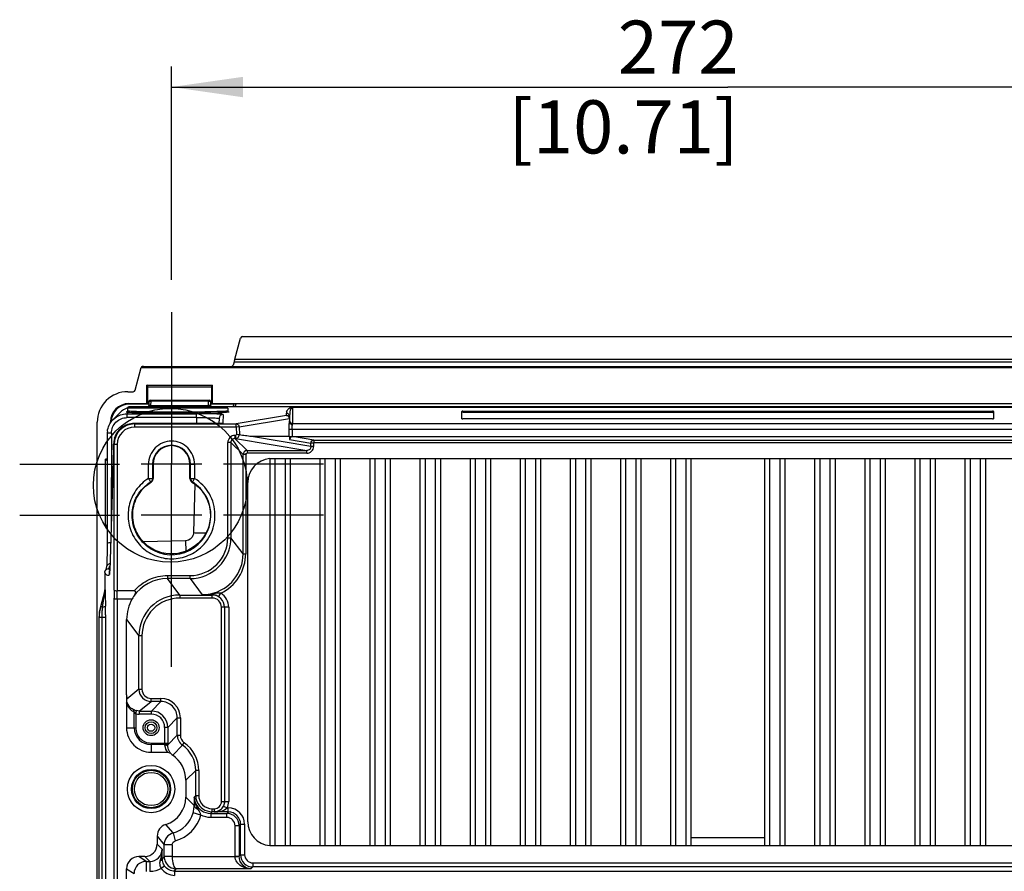
# Model space of a CAD drawing. Units: millimetres. Extents: x 0 to 594, y 0 to 925.
# Drawn here: x 396 to 444, y 260 to 302 of the extents above; entities that cross this region are included whole.
import ezdxf

# ---------------------------------------------------------------- set-up
doc = ezdxf.new("R2010")
doc.units = ezdxf.units.MM
doc.header["$LTSCALE"] = 32.67
doc.linetypes.add('CENTER', pattern=[0.6, 0.375, -0.075, 0.075, -0.075])
doc.layers.get('0').update_dxf_attribs({"linetype": 'CONTINUOUS'})
doc.layers.add('DEFAULT_1', color=7, linetype='CENTER')
doc.styles.get("Standard").update_dxf_attribs({"font": 'myriadpro-light.otf'})
doc.dimstyles.new('DIMSTYLE_2', dxfattribs={"dimtxt": 2.6, "dimasz": 3.5, "dimexe": 1, "dimexo": 0, "dimgap": 0.65, "dimtad": 1, "dimdec": 1, "dimdsep": 46, "dimtxsty": 'STANDARD', "dimblk": '_FILLED', "dimblk1": '_FILLED', "dimblk2": '_FILLED', "dimcen": 0.09, "dimclrt": 5, "dimadec": 0, "dimazin": 0, "dimtp": 0.5, "dimtm": 0.5, "dimtfac": 1, "dimtdec": 1, "dimtofl": 0, "dimtmove": 0, "dimatfit": 3, "dimldrblk": '_FILLED', "dimfxl": 1, "dimtolj": 1, "dimarcsym": 0})

# ---------------------------------------------------------------- blocks, each defined once
blk = doc.blocks.new('_FILLED')
at = {"color": 0, "linetype": 'BYBLOCK'}
blk.add_solid([(0, 0), (-1, 0.143), (-1, -0.143)], dxfattribs=at)
blk = doc.blocks.new('*D14')
at = {"color": 2, "linetype": 'CONTINUOUS'}
for p, q in [((403.746, 289.248), (403.746, 299.68)), ((458.146, 289.248), (458.146, 299.68)), ((403.746, 298.68), (430.946, 298.68)), ((458.146, 298.68), (430.946, 298.68))]:
    blk.add_line(p, q, dxfattribs=at)
at = {"color": 2, "linetype": 'CONTINUOUS', "xscale": 3.5, "yscale": 3.5, "zscale": 3.5, "rotation": 180}
blk.add_blockref('_FILLED', (403.746, 298.68), dxfattribs=at)
at = {"color": 2, "linetype": 'CONTINUOUS', "xscale": 3.5, "yscale": 3.5, "zscale": 3.5}
blk.add_blockref('_FILLED', (458.146, 298.68), dxfattribs=at)
at = {"color": 5, "linetype": 'CONTINUOUS', "insert": (431.475, 301.93), "char_height": 2.6, "width": 10.2253, "attachment_point": 3, "line_spacing_factor": 0.9}
blk.add_mtext('272\\P[10.71]', dxfattribs=at)

msp = doc.modelspace()

# ---------------------------------------------------------------- linework, layer by layer
at = {"color": 7, "linetype": 'CONTINUOUS'}
for p, q in [((406.85, 285.368), (407.126, 286.4)), ((407.223, 286.474), (454.67, 286.474)), ((406.809, 285.227), (406.76, 285.075)), ((455.084, 285.227), (406.809, 285.227)), ((406.85, 285.368), (455.043, 285.368)), ((401.966, 283.849), (402.262, 284.954)), ((402.28, 284.997), (402.262, 284.954)), ((402.262, 284.954), (459.63, 284.954)), ((402.378, 285), (459.514, 285)), ((402.546, 284.092), (405.746, 284.092)), ((402.546, 283.192), (402.546, 284.092)), ((402.561, 284.087), (402.546, 284.092)), ((402.561, 284.087), (402.568, 284.017)), ((405.724, 284.017), (405.731, 284.087)), ((405.731, 284.087), (405.746, 284.092)), ((405.746, 283.192), (405.746, 284.092)), ((401.613, 283.774), (401.869, 283.774)), ((402.568, 284.017), (405.724, 284.017)), ((402.568, 284.017), (402.577, 283.182)), ((405.716, 283.182), (405.724, 284.017)), ((401.663, 283.192), (402.546, 283.192)), ((401.68, 283.174), (401.68, 283.163)), ((402.643, 283.163), (401.68, 283.163)), ((402.577, 283.182), (402.546, 283.192)), ((402.577, 283.182), (402.643, 283.182)), ((402.643, 283.308), (402.632, 283.1)), ((402.703, 283.364), (405.589, 283.364)), ((402.732, 283.095), (402.743, 283.308)), ((402.743, 283.364), (402.743, 283.308)), ((405.549, 283.308), (402.743, 283.308)), ((405.549, 283.308), (405.549, 283.364)), ((405.56, 283.095), (405.549, 283.308)), ((405.649, 283.308), (405.66, 283.1)), ((405.649, 283.182), (405.716, 283.182)), ((406.804, 283.163), (405.649, 283.163)), ((405.716, 283.182), (405.746, 283.192)), ((405.746, 283.192), (456.146, 283.192)), ((406.766, 283.029), (406.807, 283.183)), ((406.863, 283.029), (406.905, 283.183)), ((401.222, 282.748), (400.887, 282.412)), ((401.566, 282.694), (401.633, 282.76)), ((401.566, 282.694), (404.973, 282.694)), ((401.566, 282.694), (401.566, 282.506)), ((401.572, 282.784), (401.569, 282.783)), ((401.569, 282.783), (401.569, 282.782)), ((401.577, 282.788), (401.572, 282.784)), ((401.584, 282.796), (401.577, 282.788)), ((401.591, 282.808), (401.584, 282.796)), ((401.596, 282.823), (401.591, 282.808)), ((406.496, 282.974), (401.596, 282.974)), ((401.596, 282.974), (401.596, 282.831)), ((401.596, 282.831), (401.596, 282.823)), ((406.436, 283.034), (401.656, 283.034)), ((402.601, 283.041), (402.593, 283.034)), ((402.609, 283.05), (402.601, 283.041)), ((402.616, 283.059), (402.609, 283.05)), ((402.622, 283.07), (402.616, 283.059)), ((402.627, 283.081), (402.622, 283.07)), ((402.631, 283.093), (402.627, 283.081)), ((402.633, 283.106), (402.631, 283.093)), ((402.633, 283.109), (402.633, 283.106)), ((402.732, 283.095), (405.56, 283.095)), ((402.732, 283.095), (402.732, 283.034)), ((404.973, 282.506), (404.973, 282.694)), ((405.56, 283.095), (405.56, 283.034)), ((405.66, 283.101), (405.66, 283.109)), ((405.663, 283.09), (405.66, 283.101)), ((405.666, 283.079), (405.663, 283.09)), ((405.671, 283.069), (405.666, 283.079)), ((405.676, 283.059), (405.671, 283.069)), ((405.683, 283.051), (405.676, 283.059)), ((405.69, 283.043), (405.683, 283.051)), ((405.697, 283.036), (405.69, 283.043)), ((405.7, 283.034), (405.697, 283.036)), ((406.266, 282.66), (406.263, 282.228)), ((406.396, 282.819), (406.32, 282.813)), ((455.432, 283.029), (406.46, 283.029)), ((406.496, 282.974), (406.496, 282.838)), ((406.497, 282.83), (406.496, 282.838)), ((406.501, 282.814), (406.497, 282.83)), ((406.509, 282.801), (406.501, 282.814)), ((406.518, 282.793), (406.509, 282.801)), ((406.524, 282.789), (406.518, 282.793)), ((406.527, 282.787), (406.524, 282.789)), ((406.529, 282.786), (406.527, 282.787)), ((406.528, 282.786), (406.529, 282.786)), ((406.529, 282.787), (406.544, 282.784)), ((406.529, 282.786), (406.53, 282.786)), ((406.53, 282.786), (406.529, 282.786)), ((409.368, 282.714), (409.369, 282.729)), ((409.368, 282.614), (409.368, 282.714)), ((409.668, 283.013), (452.224, 283.013)), ((409.668, 283.013), (409.668, 282.201)), ((417.946, 282.451), (417.946, 282.812)), ((417.996, 282.815), (443.896, 282.815)), ((417.996, 282.815), (417.996, 282.765)), ((417.996, 282.765), (443.896, 282.765)), ((443.896, 282.765), (443.896, 282.815)), ((443.946, 282.812), (443.946, 282.451)), ((400.112, 149.393), (400.112, 282.276)), ((400.763, 282.257), (400.763, 282.292)), ((400.765, 282.29), (400.763, 282.292)), ((404.973, 282.506), (401.566, 282.506)), ((405.902, 282.217), (401.914, 282.217)), ((401.914, 282.217), (401.914, 282.217)), ((401.941, 282.195), (401.914, 282.217)), ((401.941, 282.195), (406.909, 282.195)), ((401.941, 282.195), (401.941, 282.045)), ((404.973, 282.506), (404.965, 282.217)), ((405.858, 282.217), (405.858, 282.217)), ((405.972, 282.218), (405.902, 282.217)), ((406.036, 282.219), (405.972, 282.218)), ((406.092, 282.219), (406.036, 282.219)), ((406.07, 282.465), (406.064, 282.219)), ((406.124, 282.22), (406.092, 282.219)), ((406.152, 282.221), (406.124, 282.22)), ((406.176, 282.222), (406.152, 282.221)), ((406.195, 282.222), (406.176, 282.222)), ((406.203, 282.223), (406.195, 282.222)), ((406.211, 282.223), (406.203, 282.223)), ((406.216, 282.224), (406.211, 282.223)), ((406.221, 282.224), (406.216, 282.224)), ((406.224, 282.224), (406.221, 282.224)), ((406.226, 282.224), (406.224, 282.224)), ((406.225, 282.224), (406.226, 282.224)), ((406.226, 282.224), (406.226, 282.224)), ((409.363, 282.612), (406.909, 282.195)), ((406.909, 282.045), (406.909, 282.195)), ((407.057, 282.048), (409.511, 282.465)), ((409.368, 282.614), (409.363, 282.612)), ((409.511, 282.465), (409.511, 282.265)), ((409.518, 282.575), (409.518, 282.341)), ((409.668, 282.221), (452.224, 282.221)), ((443.896, 282.448), (417.996, 282.448)), ((400.604, 281.732), (400.595, 276.163)), ((400.804, 281.744), (400.797, 277.436)), ((406.909, 282.045), (401.941, 282.045)), ((407.057, 282.048), (406.909, 282.045)), ((406.909, 282.045), (406.916, 281.672)), ((407.057, 282.048), (407.065, 281.658)), ((409.641, 281.922), (409.493, 281.919)), ((409.499, 281.587), (409.493, 281.919)), ((452.249, 281.922), (409.644, 281.922)), ((409.644, 281.922), (409.644, 281.585)), ((400.942, 281.207), (400.913, 281.207)), ((400.942, 274.07), (400.942, 281.207)), ((406.65, 281.287), (406.5, 281.287)), ((406.5, 276.629), (406.5, 281.287)), ((406.65, 281.287), (406.65, 276.629)), ((406.65, 281.287), (407.243, 280.695)), ((406.85, 281.637), (406.868, 281.637)), ((406.85, 281.637), (406.85, 281.487)), ((406.85, 281.487), (406.868, 281.487)), ((407.442, 280.895), (406.85, 281.487)), ((406.868, 281.637), (406.868, 281.487)), ((406.868, 281.487), (410.359, 280.895)), ((409.499, 281.587), (407.657, 281.585)), ((410.563, 281.092), (407.657, 281.585)), ((409.499, 281.587), (409.518, 281.585)), ((409.518, 281.585), (409.517, 281.437)), ((409.517, 281.437), (410.565, 281.259)), ((409.518, 281.585), (409.647, 281.585)), ((409.648, 281.585), (409.644, 281.585)), ((409.654, 281.585), (409.651, 281.585)), ((409.657, 281.585), (409.654, 281.585)), ((409.659, 281.585), (409.657, 281.585)), ((409.661, 281.585), (409.659, 281.585)), ((409.664, 281.585), (409.661, 281.585)), ((409.666, 281.585), (409.664, 281.585)), ((409.668, 281.585), (409.666, 281.585)), ((409.668, 281.585), (452.224, 281.585)), ((410.713, 281.408), (409.668, 281.585)), ((410.563, 281.092), (410.565, 281.259)), ((410.693, 281.258), (410.565, 281.259)), ((410.693, 281.261), (410.695, 281.265)), ((410.693, 281.256), (410.693, 281.261)), ((410.693, 281.256), (410.693, 281.094)), ((410.695, 281.265), (410.696, 281.269)), ((410.696, 281.269), (410.698, 281.272)), ((410.698, 281.272), (410.701, 281.274)), ((410.701, 281.274), (410.704, 281.276)), ((410.704, 281.276), (410.707, 281.277)), ((410.707, 281.277), (410.71, 281.278)), ((410.71, 281.278), (410.713, 281.278)), ((410.713, 281.408), (451.179, 281.408)), ((410.713, 281.408), (410.713, 281.278)), ((451.179, 281.278), (410.713, 281.278)), ((400.908, 280.943), (400.721, 275.01)), ((400.908, 280.937), (400.908, 280.943)), ((401.092, 281.196), (400.942, 281.196)), ((401.092, 281.196), (401.092, 274.034)), ((407.442, 280.895), (410.359, 280.895)), ((407.442, 280.895), (407.442, 280.765)), ((410.359, 280.765), (407.442, 280.765)), ((410.359, 280.765), (410.359, 280.895)), ((410.692, 281.091), (410.563, 281.092)), ((400.602, 280.476), (400.513, 280.476)), ((400.513, 277.193), (400.513, 280.476)), ((400.602, 280.387), (400.513, 280.476)), ((405.231, 280.236), (402.261, 280.236)), ((403.746, 277.696), (403.746, 280.274)), ((407.373, 280.695), (407.243, 280.695)), ((407.243, 275.839), (407.243, 280.695)), ((407.373, 280.695), (407.373, 275.839)), ((408.546, 280.504), (453.346, 280.504)), ((408.546, 280.5), (408.546, 261.569)), ((408.796, 280.503), (408.796, 261.566)), ((409.296, 280.504), (409.296, 261.565)), ((409.546, 280.504), (409.546, 261.565)), ((410.996, 280.504), (410.996, 261.565)), ((411.246, 280.504), (411.246, 261.565)), ((411.746, 280.504), (411.746, 261.565)), ((411.996, 280.504), (411.996, 261.565)), ((413.446, 280.504), (413.446, 261.565)), ((413.696, 280.504), (413.696, 261.565)), ((414.196, 280.504), (414.196, 261.565)), ((414.446, 280.504), (414.446, 261.565)), ((415.896, 280.504), (415.896, 261.565)), ((416.146, 280.504), (416.146, 261.565)), ((416.646, 280.504), (416.646, 261.565)), ((416.896, 280.504), (416.896, 261.565)), ((418.346, 280.504), (418.346, 261.565)), ((418.596, 280.504), (418.596, 261.565)), ((419.096, 280.504), (419.096, 261.565)), ((419.346, 280.504), (419.346, 261.565)), ((420.796, 280.504), (420.796, 261.565)), ((421.046, 280.504), (421.046, 261.565)), ((421.546, 280.504), (421.546, 261.565)), ((421.796, 280.504), (421.796, 261.565)), ((423.246, 280.504), (423.246, 261.565)), ((423.496, 280.504), (423.496, 261.565)), ((423.996, 280.504), (423.996, 261.565)), ((424.246, 280.504), (424.246, 261.565)), ((425.696, 280.504), (425.696, 261.565)), ((425.946, 280.504), (425.946, 261.565)), ((426.446, 280.504), (426.446, 261.565)), ((426.696, 280.504), (426.696, 261.565)), ((428.146, 280.504), (428.146, 261.565)), ((428.396, 280.504), (428.396, 261.565)), ((428.896, 280.504), (428.896, 261.565)), ((429.146, 280.504), (429.146, 261.565)), ((432.746, 280.504), (432.746, 261.565)), ((432.996, 280.504), (432.996, 261.565)), ((433.496, 280.504), (433.496, 261.565)), ((433.746, 280.504), (433.746, 261.565)), ((435.196, 280.504), (435.196, 261.565)), ((435.446, 280.504), (435.446, 261.565)), ((435.946, 280.504), (435.946, 261.565)), ((436.196, 280.504), (436.196, 261.565)), ((437.646, 280.504), (437.646, 261.565)), ((437.896, 280.504), (437.896, 261.565)), ((438.396, 280.504), (438.396, 261.565)), ((438.646, 280.504), (438.646, 261.565)), ((440.096, 280.504), (440.096, 261.565)), ((440.346, 280.504), (440.346, 261.565)), ((440.846, 280.504), (440.846, 261.565)), ((441.096, 280.504), (441.096, 261.565)), ((442.546, 280.504), (442.546, 261.565)), ((442.796, 280.504), (442.796, 261.565)), ((443.296, 280.504), (443.296, 261.565)), ((443.546, 280.504), (443.546, 261.565)), ((402.619, 279.529), (402.619, 280.224)), ((402.819, 280.226), (402.62, 280.226)), ((402.846, 280.234), (402.819, 280.226)), ((402.819, 280.226), (402.819, 279.529)), ((402.846, 280.234), (402.846, 279.523)), ((404.673, 280.226), (404.646, 280.234)), ((404.646, 279.523), (404.646, 280.234)), ((404.673, 280.226), (404.873, 280.226)), ((404.673, 279.529), (404.673, 280.226)), ((404.873, 280.223), (404.873, 279.529)), ((402.619, 279.529), (402.819, 279.529)), ((402.751, 279.353), (402.728, 279.359)), ((402.846, 279.523), (402.819, 279.529)), ((404.646, 279.523), (404.673, 279.529)), ((404.673, 279.529), (404.873, 279.529)), ((404.741, 279.353), (404.764, 279.359)), ((407.477, 262.734), (407.477, 279.334)), ((404.887, 279.251), (404.825, 276.878)), ((405.231, 277.734), (402.261, 277.734)), ((400.597, 277.277), (400.513, 277.193)), ((400.513, 277.193), (400.597, 277.193)), ((404.436, 276.485), (402.369, 276.43)), ((404.436, 276.485), (404.449, 275.972)), ((406.5, 276.629), (406.65, 276.629)), ((407.243, 275.839), (406.65, 276.629)), ((400.593, 275.961), (400.591, 275.778)), ((400.595, 276.163), (400.593, 275.961)), ((400.583, 275.452), (400.581, 275.397)), ((400.586, 275.546), (400.583, 275.452)), ((400.589, 275.655), (400.586, 275.546)), ((400.591, 275.778), (400.589, 275.655)), ((407.243, 275.839), (407.373, 275.839)), ((400.504, 275.007), (400.502, 275.003)), ((400.512, 275.025), (400.504, 275.007)), ((400.52, 275.046), (400.512, 275.025)), ((400.529, 275.07), (400.52, 275.046)), ((400.538, 275.097), (400.529, 275.07)), ((400.547, 275.127), (400.538, 275.097)), ((400.557, 275.159), (400.547, 275.127)), ((400.567, 275.196), (400.557, 275.159)), ((400.572, 275.213), (400.567, 275.196)), ((400.572, 275.224), (400.571, 275.216)), ((400.571, 275.216), (400.571, 275.213)), ((400.573, 275.234), (400.572, 275.224)), ((400.574, 275.246), (400.573, 275.234)), ((400.575, 275.259), (400.574, 275.246)), ((400.576, 275.274), (400.575, 275.259)), ((400.577, 275.29), (400.576, 275.274)), ((400.578, 275.308), (400.577, 275.29)), ((400.58, 275.349), (400.578, 275.308)), ((400.581, 275.397), (400.58, 275.349)), ((400.705, 275.081), (400.68, 275.121)), ((400.722, 275.056), (400.705, 275.081)), ((400.718, 274.938), (400.717, 274.924)), ((400.719, 274.954), (400.718, 274.938)), ((400.721, 275.01), (400.719, 274.971)), ((400.719, 274.971), (400.719, 274.954)), ((400.722, 275.036), (400.722, 275.03)), ((400.485, 274.922), (400.485, 274.075)), ((400.714, 274.876), (400.713, 274.871)), ((400.713, 274.871), (400.713, 274.871)), ((400.715, 274.891), (400.714, 274.882)), ((400.714, 274.882), (400.714, 274.876)), ((400.716, 274.9), (400.715, 274.891)), ((400.717, 274.924), (400.716, 274.911)), ((400.716, 274.911), (400.716, 274.9)), ((403.549, 274.779), (404.651, 274.779)), ((403.549, 274.779), (403.549, 274.629)), ((404.651, 274.629), (403.549, 274.629)), ((404.151, 273.826), (403.549, 274.629)), ((404.651, 274.629), (404.651, 274.779)), ((404.651, 274.629), (405.244, 273.839)), ((400.283, 273.263), (400.487, 273.995)), ((400.485, 274.075), (400.498, 274.075)), ((400.485, 273.995), (400.487, 273.995)), ((400.942, 274.07), (400.935, 273.67)), ((401.086, 273.634), (401.092, 274.034)), ((401.922, 274.034), (401.092, 274.034)), ((400.935, 154.599), (400.935, 273.67)), ((401.086, 273.634), (401.823, 273.634)), ((401.086, 273.634), (401.086, 154.634)), ((404.151, 273.826), (405.74, 273.826)), ((404.151, 273.826), (404.151, 273.676)), ((405.74, 273.676), (404.151, 273.676)), ((405.359, 273.837), (405.244, 273.839)), ((405.581, 273.834), (405.359, 273.837)), ((405.745, 273.832), (405.581, 273.834)), ((405.74, 273.826), (405.745, 273.832)), ((405.74, 273.676), (405.74, 273.826)), ((406.051, 273.742), (406.154, 273.913)), ((400.27, 273.263), (400.283, 273.263)), ((400.283, 273.263), (400.37, 273.238)), ((400.37, 273.238), (400.403, 273.449)), ((406.541, 273.228), (406.19, 273.226)), ((406.19, 263.722), (406.19, 273.226)), ((406.34, 273.226), (406.341, 273.228)), ((406.34, 273.226), (406.34, 263.721)), ((406.541, 273.228), (406.541, 263.721)), ((400.512, 272.725), (400.196, 272.725)), ((400.209, 155.544), (400.209, 272.725)), ((400.33, 272.725), (400.33, 155.544)), ((400.512, 272.856), (400.512, 155.544)), ((401.551, 268.934), (401.551, 272.628)), ((401.551, 272.628), (402.153, 271.826)), ((402.302, 271.826), (402.153, 271.826)), ((402.153, 269.215), (402.153, 271.826)), ((402.302, 271.826), (402.302, 269.215)), ((402.153, 269.215), (401.553, 268.735)), ((402.153, 269.215), (402.302, 269.215)), ((402.752, 268.765), (403.227, 268.765)), ((402.752, 268.615), (402.752, 268.765)), ((403.227, 268.615), (403.227, 268.765)), ((401.546, 268.55), (401.546, 267.335)), ((402.169, 268.148), (402.752, 268.615)), ((403.227, 268.615), (402.752, 268.615)), ((403.227, 268.615), (402.76, 268.148)), ((401.916, 267.334), (401.916, 268.093)), ((401.995, 268.019), (402.03, 268.165)), ((401.995, 268.019), (401.995, 267.335)), ((402.169, 268.148), (402.76, 268.148)), ((402.169, 268.148), (402.169, 267.998)), ((402.76, 267.998), (402.169, 267.998)), ((402.76, 267.998), (402.76, 268.148)), ((403.56, 267.349), (404.027, 267.815)), ((404.027, 267.815), (404.177, 267.815)), ((404.027, 266.964), (404.027, 267.815)), ((404.177, 267.815), (404.177, 266.964)), ((401.546, 267.334), (401.995, 267.334)), ((403.56, 267.349), (403.41, 267.349)), ((403.41, 267.349), (403.41, 266.576)), ((403.56, 267.349), (403.56, 266.584)), ((404.027, 266.964), (403.56, 266.497)), ((404.027, 266.964), (404.177, 266.964)), ((402.746, 266.584), (403.56, 266.584)), ((402.746, 266.584), (402.746, 266.134)), ((403.416, 266.504), (402.746, 266.504)), ((403.41, 266.576), (403.41, 266.56)), ((403.41, 266.556), (403.41, 266.553)), ((403.56, 266.497), (403.56, 266.581)), ((403.803, 265.991), (404.284, 266.472)), ((404.284, 266.472), (404.37, 266.595)), ((402.747, 266.134), (403.563, 266.134)), ((404.446, 264.76), (404.927, 265.241)), ((405.077, 265.241), (404.927, 265.241)), ((404.927, 264.022), (404.927, 265.241)), ((405.077, 265.241), (405.077, 264.022)), ((404.446, 264.76), (404.446, 263.934)), ((404.852, 263.528), (404.446, 263.934)), ((404.927, 264.022), (404.861, 263.939)), ((404.927, 264.022), (405.077, 264.022)), ((406.19, 263.722), (406.541, 263.721)), ((406.289, 263.499), (406.469, 263.41)), ((406.469, 263.41), (406.523, 263.41)), ((406.523, 263.21), (406.523, 263.41)), ((405.186, 263.06), (404.8, 263.165)), ((405.661, 263.14), (405.727, 263.222)), ((405.661, 263.14), (406.452, 263.14)), ((405.661, 263.14), (405.661, 262.94)), ((406.452, 262.94), (405.661, 262.94)), ((405.727, 263.372), (405.84, 263.372)), ((405.727, 263.222), (405.727, 263.372)), ((405.84, 263.222), (405.727, 263.222)), ((405.84, 263.222), (405.84, 263.372)), ((405.84, 263.222), (405.851, 263.21)), ((406.523, 263.21), (405.851, 263.21)), ((406.523, 263.21), (406.452, 263.14)), ((406.452, 262.94), (406.452, 263.14)), ((403.822, 262.183), (403.466, 262.599)), ((407.051, 262.54), (406.851, 262.54)), ((406.851, 261.045), (406.851, 262.54)), ((407.051, 262.54), (407.122, 262.611)), ((407.051, 262.54), (407.051, 261.048)), ((407.122, 262.611), (407.322, 262.611)), ((407.122, 261.119), (407.122, 262.611)), ((407.322, 262.611), (407.322, 261.119)), ((403.046, 262.026), (403.046, 261.634)), ((403.046, 262.026), (403.381, 261.604)), ((403.822, 262.183), (403.928, 261.797)), ((429.146, 261.965), (432.746, 261.965)), ((403.287, 261.393), (403.046, 261.634)), ((403.781, 261.604), (403.381, 261.604)), ((403.381, 261.032), (403.381, 261.604)), ((403.781, 261.604), (403.781, 261.027)), ((408.546, 261.565), (453.346, 261.565)), ((402.446, 261.034), (402.151, 261.034)), ((402.513, 260.793), (402.151, 261.034)), ((402.446, 261.034), (402.687, 260.793)), ((403.381, 261.032), (403.296, 260.904)), ((403.781, 261.027), (406.852, 261.027)), ((406.851, 261.048), (407.051, 261.048)), ((406.851, 261.043), (406.851, 261.041)), ((406.851, 261.039), (406.851, 261.036)), ((406.852, 261.034), (406.852, 261.032)), ((406.852, 261.03), (406.852, 261.027)), ((407.122, 261.119), (407.051, 261.048)), ((407.122, 261.119), (407.322, 261.119)), ((402.513, 260.793), (402.687, 260.793)), ((402.513, 260.793), (402.513, 260.293)), ((402.687, 260.793), (402.687, 260.293)), ((403.181, 260.803), (403.172, 260.762)), ((403.41, 260.562), (403.247, 260.446)), ((407.631, 260.427), (407.722, 260.519)), ((407.722, 260.719), (454.17, 260.719)), ((407.722, 260.719), (407.722, 260.519)), ((454.17, 260.519), (407.722, 260.519)), ((401.551, 193.434), (401.551, 260.435)), ((401.551, 260.435), (401.913, 260.193)), ((403.899, 260.309), (403.978, 260.427)), ((403.899, 260.309), (457.993, 260.309)), ((403.899, 260.309), (403.899, 260.109)), ((407.631, 260.427), (403.978, 260.427))]:
    msp.add_line(p, q, dxfattribs=at)
for centre, radius in [((403.69, 279.194), 3.763), ((402.746, 267.334), 0.389), ((402.746, 267.334), 0.289), ((402.746, 267.334), 0.178), ((402.746, 264.334), 1.158), ((402.746, 264.334), 0.958), ((402.746, 264.334), 0.915), ((402.746, 264.334), 0.815)]:
    msp.add_circle(centre, radius, dxfattribs=at)
for centre, radius, start, end in [((401.612, 282.275), 1.5, 89.9487, 179.953), ((401.68, 282.275), 0.889, 89.9961, 178.1054), ((401.68, 282.273), 0.901, 90.0174, 103.8134), ((402.703, 283.304), 0.06, 90, 177), ((405.589, 283.304), 0.06, 3, 90), ((401.68, 282.274), 0.9, 131.4993, 145.5074), ((401.656, 282.974), 0.06, 90, 160), ((406.27, 282.46), 0.2, 89.9699, 178.51), ((406.436, 282.974), 0.06, 30, 90), ((409.368, 282.564), 0.15, 80.2769, 89.9896), ((409.666, 282.714), 0.298, 166.7531, 177.1589), ((401.678, 282.274), 0.898, 175.0512, 179.9916), ((401.941, 281.195), 1, 90.0036, 179.9902), ((401.914, 281.217), 1, 108.7381, 164.9358), ((401.916, 281.21), 1.008, 90.076, 108.6717), ((406.259, 282.03), 0.198, 90.0528, 99.7918), ((409.362, 282.467), 0.145, 79.1985, 89.6381), ((409.37, 282.464), 0.148, 0.0662, 10.61), ((409.668, 282.37), 0.148, 259.8345, 269.9403), ((401.564, 281.73), 0.959, 173.5096, 179.9157), ((401.941, 281.196), 0.849, 89.9762, 179.9638), ((401.944, 281.21), 1.03, 164.9437, 179.497), ((406.85, 281.287), 0.35, 89.9959, 179.9998), ((406.85, 281.288), 0.2, 89.9332, 180.0668), ((403.746, 280.225), 0.927, 0.0171, 179.9828), ((403.746, 280.234), 0.9, 0.0014, 179.9986), ((407.443, 280.695), 0.2, 90.0101, 179.9899), ((408.646, 279.334), 1.17, 94.9047, 180), ((403.745, 277.725), 1.927, 237.2455, 57.9944), ((402.647, 279.523), 0.199, 353.3261, 359.9816), ((404.651, 276.629), 1.999, 270.0076, 0.0054), ((404.651, 276.628), 1.849, 269.9966, 0.0298), ((405.244, 275.838), 1.999, 281.9964, 0.022), ((399.858, 275.486), 0.899, 336.0938, 337.53), ((399.619, 275.583), 1.157, 337.578, 340.0057), ((399.175, 275.745), 1.63, 340.0145, 342.3967), ((393.787, 275.248), 6.938, 357.8611, 358.1942), ((400.908, 274.824), 0.202, 161.0628, 179.831), ((403.548, 272.631), 1.998, 89.9887, 146.0588), ((404.152, 271.827), 1.999, 90.0076, 180.0054), ((404.151, 271.827), 1.849, 89.9961, 180.0296), ((405.259, 277.001), 3.161, 269.7285, 276.3841), ((405.243, 275.834), 1.995, 270.0157, 276.0305), ((405.241, 275.856), 2.017, 276.0249, 281.9729), ((405.256, 277.034), 3.195, 276.3594, 279.5411), ((405.739, 273.229), 0.597, 359.9556, 89.962), ((405.74, 273.226), 0.45, 359.9723, 89.9956), ((405.734, 273.244), 0.588, 85.095, 88.9173), ((407.277, 264.56), 9.442, 98.7917, 99.0843), ((405.719, 273.192), 0.642, 58.9232, 65.0704), ((406.065, 272.15), 1.765, 87.1289, 88.3228), ((405.741, 273.228), 0.8, 359.98, 58.9616), ((402.205, 272.724), 2.009, 164.4378, 179.9647), ((402.217, 272.724), 2.008, 164.435, 179.9672), ((403.664, 272.724), 3.334, 174.9745, 179.9888), ((403.935, 272.703), 3.606, 174.1116, 175.0105), ((403.778, 272.721), 3.448, 171.3675, 174.1418), ((322.437, 272.855), 78.075, 0.18433, 0.31371), ((291.824, 272.768), 108.688, 0.04663, 0.17844), ((402.752, 269.215), 0.6, 180.0064, 269.9972), ((402.752, 269.215), 0.45, 180.0019, 270.0179), ((416.74, 268.946), 15.188, 180.0427, 180.7935), ((403.227, 267.815), 0.95, 359.9998, 89.9953), ((403.227, 267.816), 0.8, 359.9881, 90.0119), ((402.199, 268.861), 0.717, 250.473, 254.0613), ((402.169, 268.75), 0.752, 256.6575, 269.9852), ((402.18, 268.794), 0.647, 254.0523, 256.6075), ((402.76, 267.349), 0.8, 0.0015, 89.9985), ((402.76, 267.349), 0.65, 359.9902, 90.0084), ((402.746, 267.334), 1.2, 179.977, 270.023), ((402.746, 267.334), 0.83, 180, 270), ((402.746, 267.334), 0.751, 179.9817, 270.0183), ((404.627, 266.964), 0.45, 180.0005, 235.1587), ((404.174, 266.591), 0.763, 186.5433, 190.0975), ((403.428, 265.241), 1.499, 359.9875, 55.1639), ((403.428, 265.241), 1.649, 359.9957, 55.1592), ((403.047, 263.934), 1.4, 287.4458, 0.0038), ((438.481, 263.022), 33.633, 178.4363, 179.137), ((405.657, 263.94), 0.796, 180.0153, 187.5549), ((405.723, 264.022), 0.796, 180.0296, 187.5682), ((405.734, 264.024), 0.808, 187.5524, 202.4085), ((405.727, 264.022), 0.65, 179.9822, 270.0003), ((405.668, 263.941), 0.808, 187.5388, 202.3979), ((405.657, 263.937), 0.795, 202.4757, 270.0125), ((405.723, 264.02), 0.795, 202.4859, 269.9949), ((405.84, 263.722), 0.35, 269.9914, 0.0093), ((405.81, 263.736), 0.535, 321.2306, 333.7082), ((406.526, 262.61), 0.796, 0.0228, 90.0025), ((403.45, 263.531), 1.399, 285.4249, 344.8125), ((403.449, 263.532), 1.8, 285.4425, 344.7906), ((405.839, 263.719), 0.497, 270.0339, 277.5735), ((405.838, 263.688), 0.478, 271.6366, 275.2296), ((405.837, 263.696), 0.486, 275.279, 288.9032), ((406.451, 262.54), 0.6, 0.0104, 89.9896), ((406.452, 262.54), 0.4, 359.9916, 90.0088), ((406.523, 262.611), 0.6, 359.9734, 90.0266), ((403.646, 262.027), 0.6, 107.4383, 180.0149), ((408.646, 262.734), 1.17, 180, 265.0952), ((403.981, 261.604), 0.6, 105.4357, 179.9809), ((402.688, 261.393), 0.6, 269.9751, 359.9478), ((360.633, 260.367), 42.666, 0.7215, 1.3781), ((407.722, 261.119), 0.6, 180.0103, 269.9896), ((407.722, 261.119), 0.4, 179.9865, 270.0042), ((402.513, 260.193), 0.6, 90.0291, 179.9782)]:
    msp.add_arc(centre, radius, start, end, dxfattribs=at)
for centre, major_axis, ratio, start_param, end_param in [((407.223, 286.374), (-0.061, 0.0795), 0.997825, -0.653447, 0.653447), ((406.839, 285.368), (0.054, 0.2), 0.050613, -2.342596, -1.557198), ((402.383, 284.997), (0.103, 0), 0.034304, 1.618834, 3.127875), ((401.869, 283.874), (0, 0.1), 0.999848, 3.141593, 4.45059), ((401.663, 282.292), (0.637, -0.637), 0.999695, 8.639532, 10.210024), ((401.901, 282.069), (0.679, 0.679), 0.999315, 1.108765, 1.570796), ((402.946, 264.759), (1.061, 1.061), 0.999562, -0.785179, 0.177257), ((402.446, 261.635), (0.424, -0.424), 0.999695, -0.785246, 0.785246), ((402.152, 260.434), (0.499, -0.333), 0.999505, 2.158969, 3.729308)]:
    msp.add_ellipse(centre, major_axis=major_axis, ratio=ratio, start_param=start_param, end_param=end_param, dxfattribs=at)
for points, knots in [([(406.643, 285), (406.657, 285), (406.704, 285.008), (406.749, 285.043), (406.76, 285.075)], [0, 0, 0, 0, 0.28978, 1, 1, 1, 1]), ([(402.643, 283.308), (402.644, 283.317), (402.697, 283.299), (402.72, 283.308), (402.743, 283.308)], [0, 0, 0, 0, 0.293489, 1, 1, 1, 1]), ([(405.549, 283.308), (405.573, 283.308), (405.595, 283.299), (405.649, 283.317), (405.649, 283.308)], [0, 0, 0, 0, 0.706511, 1, 1, 1, 1]), ([(401.544, 282.773), (401.546, 282.776), (401.555, 282.779), (401.564, 282.782), (401.57, 282.783)], [0, 0, 0, 0, 0.347561, 1, 1, 1, 1]), ([(401.633, 282.76), (401.621, 282.761), (401.592, 282.765), (401.559, 282.76), (401.544, 282.77)], [0, 0, 0, 0, 0.398441, 1, 1, 1, 1]), ([(401.596, 282.831), (401.596, 282.818), (401.595, 282.789), (401.562, 282.78), (401.552, 282.786)], [0, 0, 0, 0, 0.536614, 1, 1, 1, 1]), ([(401.69, 282.82), (401.678, 282.821), (401.648, 282.825), (401.613, 282.82), (401.597, 282.83)], [0, 0, 0, 0, 0.396289, 1, 1, 1, 1]), ([(406.015, 282.737), (405.197, 282.71), (403.973, 282.705), (402.512, 282.726), (401.87, 282.738), (401.633, 282.76)], [0, 0, 0, 0, 0.560457, 0.837125, 1, 1, 1, 1]), ([(401.69, 282.82), (401.69, 282.806), (401.69, 282.775), (401.653, 282.768), (401.644, 282.775)], [0, 0, 0, 0, 0.551711, 1, 1, 1, 1]), ([(405.969, 282.797), (405.17, 282.77), (403.975, 282.765), (402.55, 282.786), (401.922, 282.798), (401.69, 282.82)], [0, 0, 0, 0, 0.560365, 0.83707, 1, 1, 1, 1]), ([(402.732, 283.095), (402.708, 283.094), (402.687, 283.099), (402.632, 283.09), (402.632, 283.1)], [0, 0, 0, 0, 0.709757, 1, 1, 1, 1]), ([(406.266, 282.66), (406.266, 282.668), (406.214, 282.663), (406.159, 282.678), (406.03, 282.678), (405.875, 282.685), (405.68, 282.688), (405.376, 282.693), (405.137, 282.694), (404.973, 282.694)], [0, 0, 0, 0, 0.019673, 0.077095, 0.170392, 0.29509, 0.446327, 0.61871, 1, 1, 1, 1]), ([(405.66, 283.1), (405.661, 283.09), (405.606, 283.099), (405.584, 283.094), (405.56, 283.095)], [0, 0, 0, 0, 0.304666, 1, 1, 1, 1]), ([(406.32, 282.813), (406.296, 282.812), (406.179, 282.805), (406.062, 282.8), (405.969, 282.797)], [0, 0, 0, 0, 0.203113, 1, 1, 1, 1]), ([(406.375, 282.753), (406.351, 282.752), (406.231, 282.745), (406.111, 282.74), (406.015, 282.737)], [0, 0, 0, 0, 0.203033, 1, 1, 1, 1]), ([(406.556, 282.778), (406.553, 282.762), (406.465, 282.771), (406.42, 282.756), (406.375, 282.753)], [0, 0, 0, 0, 0.260878, 1, 1, 1, 1]), ([(406.496, 282.838), (406.496, 282.829), (406.445, 282.829), (406.421, 282.822), (406.396, 282.819)], [0, 0, 0, 0, 0.26266, 1, 1, 1, 1]), ([(406.496, 282.838), (406.496, 282.833), (406.497, 282.823), (406.5, 282.813), (406.502, 282.808)], [0, 0, 0, 0, 0.480436, 1, 1, 1, 1]), ([(406.502, 282.808), (406.505, 282.8), (406.515, 282.782), (406.536, 282.788), (406.543, 282.794)], [0, 0, 0, 0, 0.48791, 1, 1, 1, 1]), ([(406.544, 282.784), (406.547, 282.783), (406.551, 282.782), (406.556, 282.779), (406.556, 282.778)], [0, 0, 0, 0, 0.670737, 1, 1, 1, 1]), ([(409.376, 282.782), (409.386, 282.824), (409.442, 282.946), (409.581, 283.011), (409.668, 283.013)], [0, 0, 0, 0, 0.327861, 1, 1, 1, 1]), ([(409.668, 283.013), (409.584, 283.008), (409.532, 282.786), (409.519, 282.648), (409.518, 282.575)], [0, 0, 0, 0, 0.535676, 1, 1, 1, 1]), ([(417.996, 282.815), (417.985, 282.815), (417.974, 282.81), (417.946, 282.817), (417.946, 282.812)], [0, 0, 0, 0, 0.675538, 1, 1, 1, 1]), ([(443.946, 282.812), (443.946, 282.817), (443.919, 282.81), (443.908, 282.815), (443.896, 282.815)], [0, 0, 0, 0, 0.324462, 1, 1, 1, 1]), ([(443.896, 282.765), (443.908, 282.765), (443.919, 282.76), (443.946, 282.767), (443.946, 282.762)], [0, 0, 0, 0, 0.675538, 1, 1, 1, 1]), ([(404.973, 282.506), (405.113, 282.507), (405.371, 282.505), (405.679, 282.5), (405.873, 282.49), (405.98, 282.485), (406.028, 282.475), (406.07, 282.472), (406.07, 282.465)], [0, 0, 0, 0, 0.382818, 0.706703, 0.830659, 0.922655, 0.97948, 1, 1, 1, 1]), ([(405.858, 282.217), (405.947, 282.217), (406.08, 282.222), (406.215, 282.219), (406.259, 282.227)], [0, 0, 0, 0, 0.665928, 1, 1, 1, 1]), ([(406.909, 282.195), (406.947, 282.195), (407.025, 282.163), (407.057, 282.086), (407.057, 282.048)], [0, 0, 0, 0, 0.498006, 1, 1, 1, 1]), ([(409.493, 281.919), (409.492, 281.952), (409.492, 282.067), (409.498, 282.183), (409.511, 282.265)], [0, 0, 0, 0, 0.282594, 1, 1, 1, 1]), ([(409.511, 282.465), (409.513, 282.465), (409.52, 282.465), (409.516, 282.464), (409.515, 282.464)], [0, 0, 0, 0, 0.731006, 1, 1, 1, 1]), ([(409.511, 282.265), (409.514, 282.284), (409.518, 282.304), (409.517, 282.329), (409.515, 282.331)], [0, 0, 0, 0, 0.870176, 1, 1, 1, 1]), ([(409.659, 282.152), (409.641, 282.153), (409.579, 282.165), (409.518, 282.219), (409.511, 282.265)], [0, 0, 0, 0, 0.281096, 1, 1, 1, 1]), ([(409.668, 282.201), (409.63, 282.201), (409.553, 282.229), (409.518, 282.305), (409.518, 282.341)], [0, 0, 0, 0, 0.512504, 1, 1, 1, 1]), ([(409.659, 282.152), (409.662, 282.161), (409.665, 282.171), (409.669, 282.193), (409.664, 282.194)], [0, 0, 0, 0, 0.670511, 1, 1, 1, 1]), ([(417.946, 282.451), (417.946, 282.445), (417.974, 282.453), (417.985, 282.448), (417.996, 282.448)], [0, 0, 0, 0, 0.324462, 1, 1, 1, 1]), ([(443.896, 282.448), (443.908, 282.448), (443.919, 282.453), (443.946, 282.445), (443.946, 282.451)], [0, 0, 0, 0, 0.675538, 1, 1, 1, 1]), ([(400.804, 281.744), (400.778, 281.744), (400.732, 281.743), (400.666, 281.743), (400.635, 281.735), (400.604, 281.738), (400.604, 281.732)], [0, 0, 0, 0, 0.40065, 0.70585, 0.91314, 1, 1, 1, 1]), ([(409.641, 281.922), (409.64, 281.944), (409.64, 282.021), (409.646, 282.099), (409.659, 282.152)], [0, 0, 0, 0, 0.282524, 1, 1, 1, 1]), ([(400.908, 280.937), (400.909, 280.957), (400.911, 281.047), (400.913, 281.137), (400.913, 281.207)], [0, 0, 0, 0, 0.221312, 1, 1, 1, 1]), ([(404.873, 280.223), (404.869, 280.511), (404.631, 281.111), (403.746, 281.472), (402.861, 281.111), (402.623, 280.511), (402.619, 280.224)], [0, 0, 0, 0, 0.250023, 0.499988, 0.74996, 1, 1, 1, 1]), ([(406.868, 281.487), (406.914, 281.488), (407.01, 281.523), (407.058, 281.612), (407.065, 281.658)], [0, 0, 0, 0, 0.498819, 1, 1, 1, 1]), ([(407.065, 281.658), (407.059, 281.658), (407.009, 281.662), (406.959, 281.665), (406.916, 281.672)], [0, 0, 0, 0, 0.116342, 1, 1, 1, 1]), ([(407.657, 281.585), (407.558, 281.585), (407.36, 281.621), (407.163, 281.644), (407.065, 281.658)], [0, 0, 0, 0, 0.499058, 1, 1, 1, 1]), ([(409.499, 281.589), (409.505, 281.588), (409.554, 281.586), (409.604, 281.585), (409.647, 281.585)], [0, 0, 0, 0, 0.118941, 1, 1, 1, 1]), ([(410.565, 281.259), (410.565, 281.297), (410.597, 281.376), (410.676, 281.408), (410.713, 281.408)], [0, 0, 0, 0, 0.501482, 1, 1, 1, 1]), ([(407.373, 280.695), (407.373, 280.711), (407.373, 280.748), (407.416, 280.754), (407.427, 280.745)], [0, 0, 0, 0, 0.542946, 1, 1, 1, 1]), ([(410.359, 280.765), (410.444, 280.765), (410.62, 280.834), (410.692, 281.01), (410.693, 281.094)], [0, 0, 0, 0, 0.5, 1, 1, 1, 1]), ([(410.563, 281.092), (410.563, 281.041), (410.518, 280.935), (410.411, 280.895), (410.359, 280.895)], [0, 0, 0, 0, 0.499824, 1, 1, 1, 1]), ([(402.619, 279.529), (402.383, 279.379), (401.961, 278.984), (401.614, 278.194), (401.598, 277.331), (401.92, 276.529), (402.526, 275.914), (403.324, 275.582), (404.187, 275.586), (404.718, 275.812), (404.949, 275.97)], [0, 0, 0, 0, 0.124985, 0.249895, 0.374893, 0.500003, 0.625138, 0.750278, 0.875251, 1, 1, 1, 1]), ([(402.703, 276.105), (402.434, 276.277), (401.978, 276.77), (401.738, 277.739), (401.99, 278.705), (402.455, 279.19), (402.726, 279.36)], [0, 0, 0, 0, 0.249972, 0.499931, 0.749886, 1, 1, 1, 1]), ([(402.594, 276.224), (402.352, 276.408), (401.953, 276.903), (401.773, 277.833), (402.045, 278.741), (402.492, 279.193), (402.751, 279.353)], [0, 0, 0, 0, 0.25, 0.499984, 0.749961, 1, 1, 1, 1]), ([(404.741, 279.353), (404.958, 279.219), (405.343, 278.86), (405.656, 278.14), (405.661, 277.354), (405.264, 276.399), (404.086, 275.635), (402.991, 275.921), (402.594, 276.224)], [0, 0, 0, 0, 0.126311, 0.252582, 0.37887, 0.505172, 0.752594, 1, 1, 1, 1]), ([(402.619, 279.529), (402.644, 279.489), (402.684, 279.437), (402.71, 279.372), (402.726, 279.36)], [0, 0, 0, 0, 0.700662, 1, 1, 1, 1]), ([(404.765, 279.361), (404.771, 279.359), (404.78, 279.387), (404.804, 279.412), (404.835, 279.469), (404.859, 279.508), (404.873, 279.529)], [0, 0, 0, 0, 0.082205, 0.299805, 0.622365, 1, 1, 1, 1]), ([(404.949, 275.97), (405.236, 276.166), (405.718, 276.714), (405.959, 277.77), (405.677, 278.822), (405.164, 279.338), (404.873, 279.529)], [0, 0, 0, 0, 0.249927, 0.499699, 0.749722, 1, 1, 1, 1]), ([(404.825, 276.878), (404.823, 276.779), (404.739, 276.574), (404.535, 276.487), (404.436, 276.485)], [0, 0, 0, 0, 0.499953, 1, 1, 1, 1]), ([(404.825, 276.878), (404.879, 276.877), (405.083, 276.872), (405.287, 276.871), (405.438, 276.874)], [0, 0, 0, 0, 0.263895, 1, 1, 1, 1]), ([(400.596, 276.376), (400.596, 276.381), (400.621, 276.38), (400.666, 276.39), (400.725, 276.388), (400.764, 276.388)], [0, 0, 0, 0, 0.086436, 0.296299, 1, 1, 1, 1]), ([(406.154, 273.913), (406.51, 274.085), (407.145, 274.634), (407.37, 275.443), (407.373, 275.839)], [0, 0, 0, 0, 0.499999, 1, 1, 1, 1]), ([(400.732, 275.357), (400.712, 275.353), (400.641, 275.331), (400.586, 275.265), (400.572, 275.213)], [0, 0, 0, 0, 0.271749, 1, 1, 1, 1]), ([(400.707, 274.824), (400.718, 274.835), (400.708, 274.9), (400.719, 274.95), (400.72, 274.989)], [0, 0, 0, 0, 0.280855, 1, 1, 1, 1]), ([(400.535, 274.847), (400.557, 274.821), (400.614, 274.768), (400.684, 274.803), (400.707, 274.824)], [0, 0, 0, 0, 0.527611, 1, 1, 1, 1]), ([(401.922, 274.034), (402.123, 274.264), (402.625, 274.648), (403.244, 274.777), (403.549, 274.779)], [0, 0, 0, 0, 0.500001, 1, 1, 1, 1]), ([(400.403, 273.449), (400.418, 273.543), (400.451, 273.725), (400.469, 273.909), (400.487, 273.995)], [0, 0, 0, 0, 0.521024, 1, 1, 1, 1]), ([(400.498, 274.075), (400.505, 274.032), (400.503, 273.917), (400.51, 273.653), (400.51, 273.433), (400.511, 273.283)], [0, 0, 0, 0, 0.166872, 0.431144, 1, 1, 1, 1]), ([(400.942, 274.07), (400.944, 274.053), (401.014, 274.04), (401.057, 274.035), (401.092, 274.034)], [0, 0, 0, 0, 0.325876, 1, 1, 1, 1]), ([(401.922, 274.034), (401.95, 274.034), (402.012, 273.986), (401.972, 273.897), (401.938, 273.821), (401.907, 273.771), (401.891, 273.747)], [0, 0, 0, 0, 0.24344, 0.497088, 0.747011, 1, 1, 1, 1]), ([(400.935, 273.67), (400.938, 273.653), (401.007, 273.64), (401.05, 273.635), (401.086, 273.634)], [0, 0, 0, 0, 0.325899, 1, 1, 1, 1]), ([(405.745, 273.832), (405.748, 273.833), (405.772, 273.837), (405.778, 273.869), (405.78, 273.889)], [0, 0, 0, 0, 0.153286, 1, 1, 1, 1]), ([(400.37, 273.238), (400.404, 273.242), (400.446, 273.25), (400.508, 273.267), (400.511, 273.283)], [0, 0, 0, 0, 0.686528, 1, 1, 1, 1]), ([(401.55, 268.932), (401.551, 268.868), (401.531, 268.741), (401.546, 268.613), (401.546, 268.55)], [0, 0, 0, 0, 0.499878, 1, 1, 1, 1]), ([(401.871, 268.224), (401.793, 268.264), (401.625, 268.4), (401.553, 268.615), (401.553, 268.735)], [0, 0, 0, 0, 0.42157, 1, 1, 1, 1]), ([(401.721, 268.239), (401.702, 268.259), (401.625, 268.35), (401.57, 268.461), (401.546, 268.55)], [0, 0, 0, 0, 0.228247, 1, 1, 1, 1]), ([(401.916, 268.093), (401.919, 268.108), (401.923, 268.155), (401.899, 268.207), (401.871, 268.224)], [0, 0, 0, 0, 0.313669, 1, 1, 1, 1]), ([(403.41, 266.549), (403.445, 266.549), (403.494, 266.545), (403.559, 266.516), (403.56, 266.497)], [0, 0, 0, 0, 0.646812, 1, 1, 1, 1]), ([(403.41, 266.549), (403.41, 266.541), (403.411, 266.526), (403.414, 266.511), (403.416, 266.504)], [0, 0, 0, 0, 0.547181, 1, 1, 1, 1]), ([(403.416, 266.504), (403.435, 266.505), (403.496, 266.501), (403.557, 266.45), (403.565, 266.407)], [0, 0, 0, 0, 0.302788, 1, 1, 1, 1]), ([(403.565, 266.407), (403.564, 266.413), (403.56, 266.442), (403.56, 266.472), (403.562, 266.496)], [0, 0, 0, 0, 0.181361, 1, 1, 1, 1]), ([(403.725, 266.055), (403.701, 266.081), (403.62, 266.184), (403.575, 266.313), (403.565, 266.407)], [0, 0, 0, 0, 0.271066, 1, 1, 1, 1]), ([(404.8, 263.165), (404.809, 263.198), (404.837, 263.317), (404.85, 263.44), (404.852, 263.528)], [0, 0, 0, 0, 0.27944, 1, 1, 1, 1]), ([(405.055, 263.329), (405.026, 263.339), (404.938, 263.375), (404.854, 263.461), (404.852, 263.528)], [0, 0, 0, 0, 0.309548, 1, 1, 1, 1]), ([(405.994, 263.236), (406.015, 263.244), (406.103, 263.28), (406.181, 263.343), (406.227, 263.401)], [0, 0, 0, 0, 0.228244, 1, 1, 1, 1]), ([(403.781, 261.604), (403.782, 261.647), (403.81, 261.735), (403.887, 261.785), (403.928, 261.797)], [0, 0, 0, 0, 0.500002, 1, 1, 1, 1]), ([(403.781, 261.027), (403.731, 261.028), (403.638, 261.03), (403.514, 261.026), (403.435, 261.038), (403.39, 261.026), (403.381, 261.032)], [0, 0, 0, 0, 0.378674, 0.700964, 0.918884, 1, 1, 1, 1]), ([(403.781, 261.027), (403.784, 260.884), (403.798, 260.695), (403.904, 260.433), (403.978, 260.427)], [0, 0, 0, 0, 0.658772, 1, 1, 1, 1]), ([(406.852, 261.027), (406.898, 261.031), (406.964, 261.031), (407.022, 261.043), (407.049, 261.042), (407.051, 261.048)], [0, 0, 0, 0, 0.694978, 0.912916, 1, 1, 1, 1]), ([(407.631, 260.427), (407.465, 260.431), (407.111, 260.511), (406.858, 260.843), (406.852, 261.027)], [0, 0, 0, 0, 0.474496, 1, 1, 1, 1]), ([(407.631, 260.427), (407.502, 260.432), (407.195, 260.552), (407.052, 260.872), (407.051, 261.048)], [0, 0, 0, 0, 0.423884, 1, 1, 1, 1]), ([(403.172, 260.762), (403.158, 260.683), (403.171, 260.564), (403.227, 260.468), (403.247, 260.446)], [0, 0, 0, 0, 0.73452, 1, 1, 1, 1]), ([(403.296, 260.904), (403.296, 260.894), (403.28, 260.841), (403.222, 260.814), (403.181, 260.803)], [0, 0, 0, 0, 0.201512, 1, 1, 1, 1]), ([(403.41, 260.562), (403.39, 260.59), (403.328, 260.694), (403.298, 260.817), (403.296, 260.904)], [0, 0, 0, 0, 0.281886, 1, 1, 1, 1]), ([(403.435, 260.785), (403.482, 260.68), (403.637, 260.497), (403.867, 260.429), (403.978, 260.427)], [0, 0, 0, 0, 0.506947, 1, 1, 1, 1])]:
    msp.add_open_spline(points, degree=3, knots=knots, dxfattribs=at)
for points in [[(401.465, 283.148), (401.326, 283.114), (401.191, 283.044), (401.084, 282.949)], [(400.938, 282.784), (400.852, 282.658), (400.797, 282.504), (400.784, 282.352)], [(401.248, 282.639), (401.349, 282.675), (401.459, 282.694), (401.566, 282.694)], [(402.633, 283.109), (402.631, 283.081), (402.615, 283.051), (402.592, 283.035)], [(402.632, 283.1), (402.631, 283.076), (402.62, 283.051), (402.603, 283.034)], [(405.66, 283.109), (405.661, 283.081), (405.677, 283.051), (405.7, 283.034)], [(405.66, 283.1), (405.661, 283.076), (405.673, 283.051), (405.69, 283.035)], [(409.508, 282.617), (409.491, 282.663), (409.442, 282.703), (409.394, 282.711)], [(400.692, 282.132), (400.74, 282.236), (400.807, 282.332), (400.887, 282.412)], [(400.862, 282.035), (400.937, 282.215), (401.097, 282.375), (401.278, 282.449)], [(400.887, 282.412), (400.988, 282.513), (401.114, 282.592), (401.248, 282.639)], [(401.278, 282.449), (401.369, 282.486), (401.468, 282.506), (401.566, 282.506)], [(409.368, 282.614), (409.432, 282.614), (409.504, 282.554), (409.516, 282.491)], [(409.491, 282.537), (409.471, 282.573), (409.43, 282.602), (409.389, 282.61)], [(409.511, 282.465), (409.511, 282.49), (409.504, 282.515), (409.491, 282.537)], [(409.518, 282.564), (409.518, 282.582), (409.515, 282.6), (409.508, 282.617)], [(409.518, 282.371), (409.518, 282.345), (409.526, 282.319), (409.538, 282.296)], [(409.538, 282.296), (409.559, 282.26), (409.601, 282.231), (409.642, 282.224)], [(400.611, 281.839), (400.622, 281.94), (400.65, 282.04), (400.692, 282.132)], [(400.804, 281.744), (400.805, 281.843), (400.825, 281.943), (400.862, 282.035)], [(406.916, 281.672), (406.91, 281.653), (406.888, 281.637), (406.868, 281.637)], [(409.647, 281.585), (409.582, 281.576), (409.518, 281.503), (409.517, 281.437)], [(402.819, 279.529), (402.819, 279.465), (402.78, 279.394), (402.726, 279.36)], [(402.751, 279.353), (402.801, 279.383), (402.838, 279.442), (402.845, 279.5)], [(404.646, 279.523), (404.646, 279.458), (404.686, 279.387), (404.741, 279.353)], [(404.673, 279.529), (404.673, 279.465), (404.712, 279.394), (404.767, 279.36)], [(400.485, 274.922), (400.485, 274.95), (400.491, 274.978), (400.502, 275.003)], [(400.502, 275.003), (400.514, 275.029), (400.532, 275.054), (400.554, 275.073)], [(400.554, 275.073), (400.588, 275.102), (400.635, 275.12), (400.68, 275.121)], [(400.485, 274.922), (400.5, 274.896), (400.516, 274.87), (400.535, 274.847)], [(400.474, 273.995), (400.481, 274.02), (400.488, 274.049), (400.48, 274.074)], [(400.487, 273.995), (400.494, 274.02), (400.501, 274.049), (400.493, 274.074)], [(401.823, 273.634), (401.647, 273.332), (401.551, 272.97), (401.551, 272.62)], [(401.891, 273.747), (401.867, 273.71), (401.843, 273.673), (401.825, 273.634)], [(405.99, 273.775), (405.925, 273.805), (405.855, 273.824), (405.784, 273.83)], [(406.117, 273.915), (406.022, 273.918), (405.927, 273.905), (405.834, 273.891)], [(401.916, 268.093), (401.844, 268.131), (401.777, 268.18), (401.721, 268.239)], [(401.959, 268.186), (401.929, 268.196), (401.9, 268.209), (401.871, 268.224)], [(401.916, 268.093), (401.938, 268.065), (401.964, 268.037), (401.995, 268.019)], [(402.169, 268.148), (402.123, 268.148), (402.074, 268.15), (402.034, 268.171)], [(404.027, 266.964), (404.027, 266.779), (404.132, 266.577), (404.284, 266.472)], [(403.563, 266.134), (403.492, 266.228), (403.444, 266.342), (403.423, 266.458)], [(403.563, 266.134), (403.623, 266.134), (403.682, 266.098), (403.725, 266.055)], [(403.725, 266.055), (403.749, 266.032), (403.774, 266.008), (403.805, 265.995)], [(404.898, 263.669), (404.873, 263.757), (404.86, 263.849), (404.861, 263.939)], [(404.948, 263.529), (404.929, 263.574), (404.912, 263.621), (404.898, 263.669)], [(405.055, 263.329), (405.014, 263.393), (404.978, 263.459), (404.948, 263.529)], [(405.851, 263.21), (406.068, 263.213), (406.317, 263.257), (406.469, 263.41)], [(405.905, 263.227), (406.031, 263.243), (406.159, 263.317), (406.236, 263.418)], [(406.236, 263.418), (406.301, 263.503), (406.34, 263.615), (406.34, 263.722)], [(406.341, 263.721), (406.341, 263.645), (406.323, 263.567), (406.289, 263.499)], [(406.469, 263.41), (406.516, 263.506), (406.541, 263.614), (406.541, 263.721)], [(405.186, 263.06), (405.171, 263.159), (405.109, 263.246), (405.055, 263.329)], [(405.661, 262.94), (405.497, 262.939), (405.329, 262.982), (405.186, 263.06)], [(403.287, 261.393), (403.289, 261.193), (403.23, 260.997), (403.181, 260.803)], [(403.381, 261.032), (403.382, 260.948), (403.4, 260.862), (403.435, 260.785)], [(403.899, 260.309), (403.715, 260.309), (403.516, 260.412), (403.41, 260.562)], [(403.247, 260.446), (403.08, 260.348), (402.881, 260.293), (402.687, 260.293)], [(403.247, 260.446), (403.388, 260.247), (403.654, 260.109), (403.899, 260.109)]]:
    msp.add_open_spline(points, degree=3, dxfattribs=at)
at = {"layer": 'DEFAULT_1', "color": 7, "linetype": 'CENTER'}
for p, q in [((403.746, 287.661), (403.746, 280.274)), ((396.321, 280.236), (401.206, 280.236)), ((411.171, 280.236), (406.286, 280.236)), ((396.321, 277.734), (401.206, 277.734)), ((403.746, 270.309), (403.746, 277.696)), ((411.171, 277.734), (406.286, 277.734))]:
    msp.add_line(p, q, dxfattribs=at)

# ---------------------------------------------------------------- dimensions: what is measured, and where the dimension line sits
at = {"color": 2, "linetype": 'CONTINUOUS'}
dim = msp.add_linear_dim(base=(458.146, 298.68), p1=(403.746, 289.248), p2=(458.146, 289.248), dimstyle='DIMSTYLE_2', dxfattribs=at)
dim.commit()
dim.dimension.update_dxf_attribs({"geometry": '*D14', "text_midpoint": (430.946, 298.68), "dimtype": 160})

doc.saveas('drawing.dxf')
